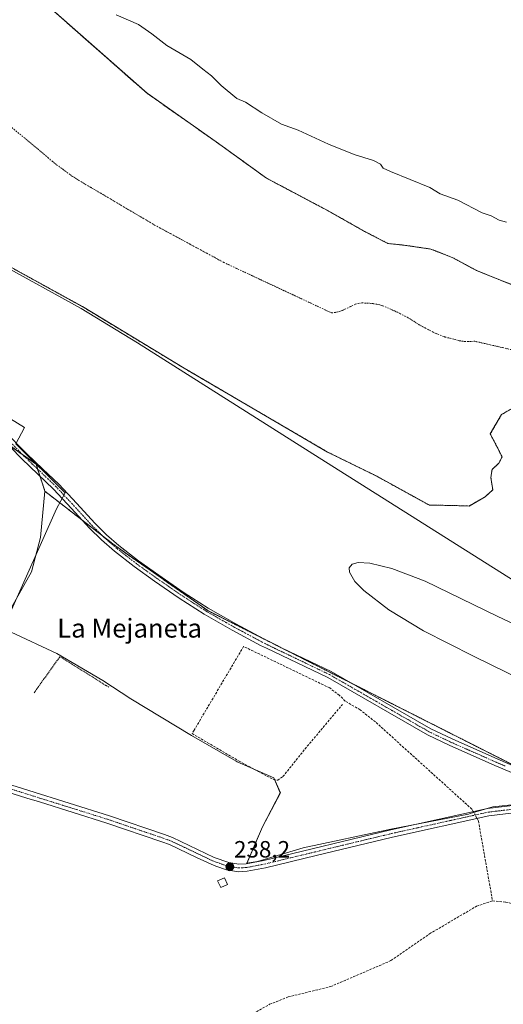
# Model space of a CAD drawing. Units: metres. Extents: x 629445 to 632941, y 4646340 to 4648717.
# Drawn here: x 630350 to 630556, y 4646745 to 4647164 of the extents above; entities that cross this region are included whole.
import ezdxf
from ezdxf.enums import TextEntityAlignment as Align

# ---------------------------------------------------------------- set-up
doc = ezdxf.new("R2010")
doc.units = ezdxf.units.M
doc.header["$MEASUREMENT"] = 0
for name, pattern in [('TRAZO_Y_PUNTO', [1, 0.5, -0.25, 0, -0.25]), ('TRAZOS', [0.75, 0.5, -0.25]), ('TRAZOSX2', [1.5, 1, -0.5])]:
    doc.linetypes.add(name, pattern=pattern)
for name, color, linetype, lineweight in [('Alambrada', 19, 'TRAZOS', 0), ('Arbolado forestal', 92, 'TRAZOS', 0), ('Arbolado forestal CxS', 92, 'Continuous', 0), ('Camino', 19, 'Continuous', 0), ('Camino Cxs', 19, 'Continuous', 0), ('Camino eje', 39, 'TRAZO_Y_PUNTO', 13), ('Carátula', 7, 'Continuous', 5), ('Corriente artificial lineal', 5, 'TRAZOSX2', 13), ('Corriente artificial lineal oculto', 135, 'TRAZO_Y_PUNTO', 13), ('Corriente natural Cxs', 5, 'Continuous', 13), ('Corriente natural eje', 5, 'TRAZO_Y_PUNTO', 0), ('Corriente natural superficial', 5, 'Continuous', 13), ('Cultivos herbáceos CxS', 92, 'Continuous', 0), ('Curva de nivel normal', 36, 'Continuous', 0), ('Edificación ligera', 1, 'Continuous', 0), ('Edificación ligera Cxs', 1, 'Continuous', 0), ('Espacio natural protegido', 2, 'Continuous', 13), ('Espacio natural protegido CxS', 2, 'Continuous', 0), ('Huerta', 92, 'Continuous', 0), ('Huerta CxS', 92, 'Continuous', 0), ('Punto de cota en terreno', 7, 'Continuous', 0), ('Rótulo de punto de cota en terreno', 19, 'Continuous', 0), ('Suelo desnudo', 252, 'Continuous', 0), ('Suelo desnudo CxS', 43, 'Continuous', 0), ('Texto cartográfico', 19, 'Continuous', 0)]:
    doc.layers.add(name, color=color, linetype=linetype, lineweight=lineweight)
doc.styles.add('Arial', font='txt', dxfattribs={"height": 0.2})

# ---------------------------------------------------------------- blocks, each defined once
blk = doc.blocks.new('*U150')
at = {"layer": 'Cultivos herbáceos CxS', "color": 92, "linetype": 'Continuous', "lineweight": 0}
blk.add_polyline3d([(630066.81, 4647076.13, 239.86), (630120.37, 4647092.69, 238.17), (630139.84, 4647064.44, 238.92), (630155.42, 4647052.75, 237.98), (630181.71, 4646997.22, 238.32), (630223.58, 4646954.35, 237.67), (630242.08, 4646984.55, 237.36), (630301.34, 4646935.08, 237.48), (630336.6, 4646911.78, 237.51), (630345.16, 4646911.7, 237.87), (630354.9, 4646929.24, 237.99), (630358.79, 4646943.85, 238.05), (630360.65, 4646963.45, 238.48), (630390.83, 4646940.07, 238.81), (630429.87, 4646912.67, 239.27), (630579.95, 4646836.74, 238.97)], dxfattribs=at)
blk = doc.blocks.new('*U155')
at = {"layer": 'Arbolado forestal CxS', "color": 92, "linetype": 'Continuous', "lineweight": 0}
blk.add_polyline3d([(630565.18, 4647049.07, 232.65), (630552.88, 4647053.83, 232.91), (630544.15, 4647057.41, 232.37), (630533.83, 4647062.96, 232.56), (630524.7, 4647066.53, 232.65), (630513.98, 4647068.12, 232.24), (630506.44, 4647068.91, 232.25), (630496.52, 4647074.07, 232.3), (630481.04, 4647082.81, 234.38), (630454.85, 4647096.7, 234.62), (630433.42, 4647112.17, 234.66), (630404.05, 4647132.81, 234.77), (630360.39, 4647171.31, 234.73)], dxfattribs=at)
blk = doc.blocks.new('*U160')
at = {"layer": 'Espacio natural protegido CxS', "color": 2, "linetype": 'Continuous', "lineweight": 0}
for points in [[(630572.295, 4646831.451, 238.262), (630551.073, 4646829.11, 237.975), (630541.39, 4646826.275, 237.874), (630540.724, 4646826.079, 237.852), (630507.646, 4646819.728, 237.733), (630470.404, 4646811.777, 237.622), (630450.972, 4646805.873, 237.829), (630446.452, 4646805.135, 237.906), (630453.173, 4646820.667, 237.549), (630460.718, 4646835.202, 237.509), (630458.014, 4646841.513, 237.532), (630442.372, 4646848.389, 237.323), (630441.976, 4646848.615, 237.317), (630422.929, 4646859.516, 237.554), (630397.134, 4646875.071, 237.763), (630385.289, 4646882.944, 237.587), (630365.712, 4646894.45, 237.612), (630346.332, 4646903.572, 237.611)], [(630345.244, 4646910.477, 237.829), (630365.617, 4646956.013, 238.358), (630369.289, 4646962.756, 238.699), (630348.243, 4646983.599, 239.111), (630351.999, 4646990.582, 235.182), (630324.964, 4647007.136, 238.939)]]:
    blk.add_polyline3d(points, dxfattribs=at)
blk = doc.blocks.new('*U161')
at = {"layer": 'Espacio natural protegido', "color": 2, "linetype": 'Continuous', "lineweight": 13}
for points in [[(630572.29, 4646831.45, 238.26), (630551.07, 4646829.11, 237.97), (630541.39, 4646826.28, 237.87), (630540.72, 4646826.08, 237.85), (630507.65, 4646819.73, 237.73), (630470.4, 4646811.78, 237.62), (630450.97, 4646805.87, 237.83), (630446.45, 4646805.14, 237.91), (630453.17, 4646820.67, 237.55), (630460.72, 4646835.2, 237.51), (630458.01, 4646841.51, 237.53), (630442.37, 4646848.39, 237.32), (630441.98, 4646848.62, 237.32), (630422.93, 4646859.52, 237.55), (630397.13, 4646875.07, 237.76), (630385.29, 4646882.94, 237.59), (630365.71, 4646894.45, 237.61), (630346.33, 4646903.57, 237.61)], [(630345.24, 4646910.48, 237.83), (630365.62, 4646956.01, 238.36), (630369.29, 4646962.76, 238.7), (630348.24, 4646983.6, 239.11), (630352, 4646990.58, 235.18), (630324.96, 4647007.14, 238.94)]]:
    blk.add_polyline3d(points, dxfattribs=at)
blk = doc.blocks.new('5PATER')
at = {"layer": 'Carátula', "linetype": 'Continuous', "lineweight": 5}
h = blk.add_hatch(color=250, dxfattribs=at)
edge = h.paths.add_edge_path()
edge.add_ellipse((0, 0.01), major_axis=(-1.33, -1.34), ratio=0.999422, start_angle=0, end_angle=360)

msp = doc.modelspace()

# ---------------------------------------------------------------- linework, layer by layer
at = {"layer": 'Alambrada', "color": 19, "linetype": 'TRAZOS', "lineweight": 0}
msp.add_polyline3d([(630356.01, 4646877.71, 237.5), (630366.69, 4646892.62, 242.44), (630367.01, 4646893.07, 243.23), (630387.85, 4646880.05, 237.73)], dxfattribs=at)
at = {"layer": 'Arbolado forestal', "color": 92, "linetype": 'TRAZOS', "lineweight": 0}
for points in [[(630565.18, 4647049.07, 232.65), (630552.88, 4647053.83, 232.91), (630544.15, 4647057.41, 232.37), (630533.83, 4647062.96, 232.56), (630524.7, 4647066.53, 232.65), (630513.98, 4647068.12, 232.24), (630506.44, 4647068.92, 232.25), (630496.52, 4647074.07, 232.3), (630481.04, 4647082.81, 234.38), (630454.85, 4647096.7, 234.62), (630433.42, 4647112.17, 234.66), (630404.05, 4647132.81, 234.77), (630360.39, 4647171.31, 234.73)], [(630360.65, 4646963.45, 238.48), (630358.56, 4646969.81, 238.96), (630357.54, 4646972.9, 239.24), (630356.84, 4646975.02, 239.21), (630351.17, 4646979.02, 239.31), (630344.21, 4646983.92, 238.84), (630337.29, 4646988.79, 238.54), (630320.82, 4647006.84, 239.06), (630320.32, 4647007.38, 239.07), (630318.37, 4647008.95, 238.94), (630311.12, 4647014.75, 239.17), (630304.16, 4647020.32, 239.05), (630296.27, 4647024.52, 239.26), (630292.03, 4647026.78, 239.14), (630278.95, 4647034.45, 238.88), (630212.02, 4647074.87, 238.66), (630211.87, 4647074.96, 238.66), (630206.45, 4647078.08, 238.79), (630175.35, 4647095.99, 238.02), (630162.1, 4647103.62, 237.74), (630150.03, 4647106.46, 238.39), (630145.55, 4647107.52, 238.79), (630126.85, 4647100.06, 238.61), (630120.37, 4647092.69, 238.17)], [(630559.75, 4646998.99, 232.01), (630554.73, 4646996.08, 232.08), (630549.96, 4646987.88, 232.14), (630552.61, 4646982.86, 232.21), (630554.99, 4646978.09, 232.28), (630553.67, 4646975.45, 232.26), (630550.76, 4646972.8, 232.22), (630550.23, 4646969.36, 232.23), (630551.02, 4646964.07, 232.24), (630547.85, 4646961.16, 232.32), (630540.97, 4646957.19, 232.4), (630532.77, 4646957.46, 232.55), (630526.46, 4646957.52, 232.87), (630524.09, 4646957.54, 233.05), (630513.35, 4646963.45, 232.66), (630501.42, 4646970.02, 232.88), (630480.76, 4646980.17, 234.41), (630419.8, 4647015.85, 234.84), (630376.54, 4647042.04, 234.43), (630342.01, 4647061.09, 234.83)], [(630360.65, 4646963.45, 238.48), (630376.37, 4646951.27, 238.68), (630385.15, 4646944.48, 238.8), (630390.83, 4646940.07, 238.81), (630429.87, 4646912.67, 239.27), (630490.98, 4646881.76, 238.96), (630562.12, 4646845.76, 238.97), (630570.17, 4646841.7, 238.85), (630575.89, 4646838.8, 238.9), (630578.72, 4646837.37, 238.94), (630579.95, 4646836.74, 238.97), (630585.55, 4646836.68, 239.14), (630608.63, 4646836.43, 238.97), (630625.54, 4646836.24, 239.09), (630629.46, 4646836.2, 239.08), (630630.97, 4646836.65, 239.08), (630638.53, 4646838.9, 239), (630647.82, 4646841.67, 238.38), (630667.54, 4646842.51, 238.83)]]:
    msp.add_polyline3d(points, dxfattribs=at)
at = {"layer": 'Arbolado forestal CxS', "color": 92, "linetype": 'Continuous', "lineweight": 0}
for points in [[(630579.95, 4646836.74, 238.97), (630429.87, 4646912.67, 239.27), (630390.83, 4646940.07, 238.81), (630360.65, 4646963.45, 238.48), (630356.84, 4646975.02, 239.21), (630337.3, 4646988.79, 238.54), (630320.32, 4647007.38, 239.07), (630304.16, 4647020.32, 239.05), (630292.03, 4647026.78, 239.14), (630278.95, 4647034.45, 238.88), (630212.02, 4647074.87, 238.66), (630162.1, 4647103.62, 237.74), (630145.55, 4647107.52, 238.79), (630126.85, 4647100.06, 238.61), (630120.37, 4647092.69, 238.17), (630066.81, 4647076.13, 239.86)], [(630342.01, 4647061.09, 234.83), (630376.54, 4647042.04, 234.43), (630419.8, 4647015.85, 234.84), (630480.76, 4646980.17, 234.41), (630501.42, 4646970.02, 232.88), (630513.35, 4646963.45, 232.66), (630524.09, 4646957.54, 233.05), (630526.46, 4646957.52, 232.87), (630532.77, 4646957.45, 232.55), (630540.97, 4646957.19, 232.4), (630547.85, 4646961.16, 232.32), (630551.02, 4646964.07, 232.24), (630550.23, 4646969.36, 232.23), (630550.76, 4646972.8, 232.22), (630553.67, 4646975.45, 232.26), (630554.99, 4646978.09, 232.28), (630552.61, 4646982.85, 232.21), (630549.96, 4646987.88, 232.14), (630554.73, 4646996.08, 232.08), (630559.75, 4646998.99, 232.01)]]:
    msp.add_polyline3d(points, dxfattribs=at)
at = {"layer": 'Camino', "color": 19, "linetype": 'Continuous', "lineweight": 0}
for points in [[(630559.66, 4646843.53, 239.16), (630551.97, 4646846.78, 238.92), (630532.5, 4646855.43, 238.73), (630523.34, 4646859.81, 238.7), (630480.96, 4646884.15, 239), (630454.81, 4646896.64, 238.79), (630452.32, 4646897.89, 239.14), (630440.29, 4646904.32, 239.27), (630428.4, 4646911.11, 239.02), (630417.66, 4646918, 239.4), (630407.23, 4646925.25, 239.07), (630398.6, 4646931.44, 238.96), (630390.15, 4646937.99, 238.75), (630384.73, 4646942.73, 238.6), (630379.59, 4646947.76, 238.68), (630371.92, 4646956.13, 238.71), (630364.31, 4646964.32, 239.01), (630357.6, 4646970.72, 238.97), (630350.78, 4646977.22, 239.08), (630340.97, 4646987.23, 239.02)], [(630343.17, 4646989.38, 238.99), (630352.94, 4646979.41, 239.06), (630359.72, 4646972.94, 239.04), (630366.5, 4646966.48, 238.81), (630374.18, 4646958.22, 238.84), (630381.8, 4646949.9, 238.97), (630386.82, 4646944.99, 238.85), (630392.1, 4646940.37, 238.66), (630400.44, 4646933.91, 238.9), (630409, 4646927.76, 238.91), (630419.37, 4646920.56, 238.66), (630429.99, 4646913.74, 239.23), (630441.77, 4646907.01, 239.19), (630453.74, 4646900.62, 239.09), (630461.52, 4646896.74, 239.08), (630482.32, 4646886.73, 238.91), (630524.7, 4646862.39, 238.73), (630533.72, 4646858.08, 238.78), (630553.13, 4646849.46, 238.96), (630560.71, 4646846.25, 238.99)], [(630303.18, 4646855.09, 238.14), (630307.07, 4646853.61, 238.14), (630336.54, 4646841.48, 238.04), (630388.06, 4646825.31, 237.96), (630411.45, 4646817.37, 237.72), (630414.89, 4646816.15, 237.79), (630432.61, 4646807.68, 237.85), (630438.79, 4646805.46, 237.87), (630443.09, 4646804.78, 237.93), (630446.23, 4646804.96, 237.92), (630453.7, 4646806.41, 237.77), (630507.69, 4646819.39, 237.75), (630548.84, 4646828.51, 238.03), (630571.39, 4646831.19, 238.22), (630577.73, 4646832.08, 238.51)], [(630571.79, 4646828, 238.11), (630549.37, 4646825.33, 237.84), (630508.42, 4646816.26, 237.63), (630475.9, 4646808.44, 237.53), (630454.39, 4646803.27, 237.99), (630446.62, 4646801.76, 237.99), (630442.88, 4646801.54, 238.06), (630437.89, 4646802.34, 238.12), (630433.31, 4646803.98, 238.1), (630431.25, 4646804.72, 238.08), (630425.14, 4646807.64, 238.08), (630413.54, 4646813.19, 238.04), (630410.29, 4646814.34, 237.95), (630386.96, 4646822.26, 238.09), (630358.29, 4646831.26, 237.99), (630352.95, 4646832.93, 238.2), (630335.33, 4646838.47, 238.21)]]:
    msp.add_polyline3d(points, dxfattribs=at)
at = {"layer": 'Camino Cxs', "color": 19, "linetype": 'Continuous', "lineweight": 0}
for points in [[(630559.66, 4646843.53, 239.16), (630551.97, 4646846.78, 238.92), (630532.5, 4646855.43, 238.73), (630523.34, 4646859.81, 238.7), (630480.96, 4646884.15, 239), (630454.81, 4646896.64, 238.79), (630452.32, 4646897.89, 239.14), (630440.29, 4646904.32, 239.27), (630428.4, 4646911.11, 239.02), (630417.66, 4646918, 239.4), (630407.23, 4646925.25, 239.07), (630398.6, 4646931.44, 238.96), (630390.15, 4646937.99, 238.75), (630384.73, 4646942.73, 238.6), (630379.59, 4646947.76, 238.68), (630371.92, 4646956.13, 238.71), (630364.31, 4646964.32, 239.01), (630357.6, 4646970.72, 238.97), (630350.78, 4646977.22, 239.08), (630340.97, 4646987.23, 239.02)], [(630343.17, 4646989.38, 238.99), (630352.94, 4646979.41, 239.06), (630359.72, 4646972.94, 239.04), (630366.5, 4646966.48, 238.81), (630374.18, 4646958.22, 238.84), (630381.8, 4646949.9, 238.97), (630386.82, 4646944.99, 238.85), (630392.1, 4646940.37, 238.66), (630400.44, 4646933.91, 238.9), (630409, 4646927.76, 238.91), (630419.37, 4646920.56, 238.66), (630429.99, 4646913.74, 239.23), (630441.77, 4646907.01, 239.19), (630453.74, 4646900.62, 239.09), (630461.52, 4646896.74, 239.08), (630482.32, 4646886.73, 238.91), (630524.7, 4646862.39, 238.73), (630533.72, 4646858.08, 238.78), (630553.13, 4646849.46, 238.96), (630560.71, 4646846.25, 238.99)], [(630336.54, 4646841.48, 238.04), (630388.06, 4646825.31, 237.96), (630411.45, 4646817.37, 237.72), (630414.89, 4646816.15, 237.79), (630432.61, 4646807.68, 237.85), (630438.79, 4646805.46, 237.87), (630443.09, 4646804.78, 237.93), (630446.23, 4646804.96, 237.92), (630453.7, 4646806.41, 237.77), (630507.69, 4646819.39, 237.75), (630548.84, 4646828.51, 238.03), (630571.39, 4646831.19, 238.22)], [(630571.79, 4646828, 238.11), (630549.37, 4646825.33, 237.84), (630508.42, 4646816.26, 237.63), (630475.9, 4646808.44, 237.53), (630454.39, 4646803.27, 237.99), (630446.62, 4646801.76, 237.99), (630442.88, 4646801.54, 238.06), (630437.89, 4646802.34, 238.12), (630433.31, 4646803.98, 238.1), (630431.25, 4646804.72, 238.08), (630425.14, 4646807.64, 238.08), (630413.54, 4646813.19, 238.04), (630410.29, 4646814.34, 237.95), (630386.96, 4646822.26, 238.09), (630358.29, 4646831.26, 237.99), (630352.95, 4646832.93, 238.2), (630335.33, 4646838.47, 238.21)]]:
    msp.add_polyline3d(points, dxfattribs=at)
at = {"layer": 'Camino eje', "color": 39, "linetype": 'TRAZO_Y_PUNTO', "lineweight": 13}
for points in [[(630556.34, 4646846.52, 239.04), (630552.55, 4646848.12, 239.13), (630533.11, 4646856.76, 238.8), (630524.02, 4646861.1, 238.75), (630481.64, 4646885.44, 239), (630471.24, 4646890.45, 239.02), (630458.17, 4646896.69, 238.91), (630454.28, 4646898.63, 239.33), (630453.03, 4646899.26, 239.25), (630447.05, 4646902.45, 239.16), (630441.03, 4646905.67, 239.3), (630429.2, 4646912.43, 239.26), (630423.83, 4646915.87, 239.01), (630418.52, 4646919.28, 239.25), (630413.3, 4646922.91, 239.1), (630408.12, 4646926.51, 239.06), (630403.84, 4646929.58, 239.09), (630399.52, 4646932.68, 239.11), (630391.13, 4646939.18, 238.99), (630385.78, 4646943.86, 238.98), (630380.7, 4646948.83, 239.08), (630373.05, 4646957.18, 238.88), (630365.41, 4646965.4, 239), (630362.02, 4646968.63, 239.32), (630355.27, 4646975.07, 239.18), (630351.86, 4646978.32, 239.4), (630342.07, 4646988.31, 239.32)], [(630300.51, 4646854.36, 238.24), (630304.48, 4646852.86, 238.22), (630306.42, 4646852.12, 238.21), (630321.2, 4646846.04, 238.09), (630335.94, 4646839.98, 238.13), (630344.75, 4646837.21, 238.1), (630358.86, 4646832.78, 238), (630361.53, 4646831.94, 237.91), (630387.51, 4646823.79, 238.13), (630410.87, 4646815.86, 237.84), (630414.22, 4646814.67, 237.94), (630420.02, 4646811.9, 237.86), (630431.93, 4646806.2, 237.98), (630436.05, 4646804.72, 237.98), (630438.34, 4646803.9, 238.06), (630440.84, 4646803.5, 238.09), (630442.99, 4646803.16, 238.06), (630444.86, 4646803.27, 238.04), (630446.43, 4646803.36, 238.03), (630454.05, 4646804.84, 237.89), (630508.06, 4646817.83, 237.74), (630528.53, 4646822.36, 237.6), (630549.11, 4646826.92, 237.94), (630560.38, 4646828.26, 237.99)]]:
    msp.add_polyline3d(points, dxfattribs=at)
at = {"layer": 'Corriente artificial lineal', "color": 5, "linetype": 'TRAZOSX2', "lineweight": 13}
for points in [[(630542.74, 4646827.16, 237.9), (630542.18, 4646828.16, 237.87), (630501.15, 4646865.33, 237.88), (630494.62, 4646870.47, 237.95), (630488.31, 4646874.19, 237.51), (630485.86, 4646876.61, 237.93), (630481.71, 4646879.78, 238.09), (630445.1, 4646897.42, 238.12), (630424.08, 4646861.83, 237.68), (630423.21, 4646860.36, 237.61), (630443.15, 4646848.65, 237.37), (630457.74, 4646840.82, 237.54), (630459.59, 4646840.49, 237.39), (630461.83, 4646842.08, 237.12), (630471.21, 4646853.8, 237.56), (630487.09, 4646872.73, 237.07)], [(630544.36, 4646824.22, 237.95), (630544.94, 4646823.18, 237.92), (630550.94, 4646789.17, 237.46)], [(630344.34, 4646600.42, 240.17), (630347.31, 4646601.87, 239.89), (630349.3, 4646610.3, 239.89), (630352.06, 4646616.83, 239.57), (630356.57, 4646626.26, 239.58), (630361.52, 4646633.38, 239.12), (630364.84, 4646639.95, 239.61), (630366.26, 4646645.85, 239.69), (630371.58, 4646653.31, 238.71), (630379.38, 4646672.5, 239.02), (630383.55, 4646680.18, 238.8), (630393.13, 4646689.17, 238.06), (630408.15, 4646707.29, 237.82), (630426.76, 4646724.98, 237.8), (630440.11, 4646736.1, 237.76), (630456.17, 4646745.14, 237.71), (630464.02, 4646748.28, 237.66), (630482.08, 4646752.67, 237.59), (630507.77, 4646763.73, 237.43), (630524.17, 4646775.14, 237.39), (630544.13, 4646786.89, 237.43), (630550.94, 4646789.17, 237.46)], [(630550.94, 4646789.17, 237.46), (630556.55, 4646788.64, 237.42), (630565.27, 4646786.51, 237.41), (630588.66, 4646777.37, 237.4), (630594.01, 4646776.46, 237.41), (630598.91, 4646776.49, 237.35), (630622.5, 4646778.49, 237.16)]]:
    msp.add_polyline3d(points, dxfattribs=at)
at = {"layer": 'Corriente artificial lineal oculto', "color": 135, "linetype": 'TRAZO_Y_PUNTO', "lineweight": 13}
msp.add_polyline3d([(630542.74, 4646827.16, 237.9), (630544.36, 4646824.22, 237.95)], dxfattribs=at)
at = {"layer": 'Corriente natural Cxs', "color": 5, "linetype": 'Continuous', "lineweight": 13}
for points in [[(630360.39, 4647171.31, 234.73), (630404.05, 4647132.81, 234.77), (630433.42, 4647112.17, 234.66), (630454.85, 4647096.7, 234.62), (630481.04, 4647082.81, 234.38), (630496.52, 4647074.07, 232.3), (630506.44, 4647068.91, 232.25), (630513.98, 4647068.12, 232.24), (630524.7, 4647066.53, 232.65), (630533.83, 4647062.96, 232.56), (630544.15, 4647057.41, 232.37), (630552.88, 4647053.83, 232.91), (630565.18, 4647049.07, 232.65)], [(630559.75, 4646998.99, 232.01), (630554.73, 4646996.08, 232.08), (630549.96, 4646987.88, 232.14), (630552.61, 4646982.85, 232.21), (630554.99, 4646978.09, 232.28), (630553.67, 4646975.45, 232.26), (630550.76, 4646972.8, 232.22), (630550.23, 4646969.36, 232.23), (630551.02, 4646964.07, 232.24), (630547.85, 4646961.16, 232.32), (630540.97, 4646957.19, 232.4), (630532.77, 4646957.45, 232.55), (630524.09, 4646957.54, 233.05), (630513.35, 4646963.45, 232.66), (630501.42, 4646970.02, 232.88), (630480.76, 4646980.17, 234.41), (630419.8, 4647015.85, 234.84), (630376.54, 4647042.04, 234.43), (630342.01, 4647061.09, 234.83)]]:
    msp.add_polyline3d(points, dxfattribs=at)
at = {"layer": 'Corriente natural eje', "color": 5, "linetype": 'TRAZO_Y_PUNTO', "lineweight": 0}
msp.add_polyline3d([(630309.29, 4647148.99, 234.79), (630357.7, 4647109.07, 234.81), (630363.84, 4647103.75, 234.81), (630371.07, 4647098.38, 234.81), (630373.99, 4647096.41, 234.8), (630407.24, 4647076.77, 234.7), (630436.67, 4647060.85, 234.64), (630482.53, 4647039.37, 233.1), (630485.49, 4647039.82, 232.96), (630487.12, 4647040.42, 232.87), (630492.6, 4647043.03, 232.6), (630493.86, 4647043.4, 232.55), (630495.42, 4647043.63, 232.51), (630499.65, 4647043.42, 232.41), (630502.61, 4647042.9, 232.36), (630504.25, 4647042.39, 232.35), (630509.59, 4647040.1, 232.29), (630514.64, 4647037.52, 232.25), (630520.36, 4647033.98, 232.2), (630526.6, 4647030.73, 232.15), (630530.75, 4647029.11, 232.12), (630536.91, 4647027.49, 232.06), (630539.06, 4647027.2, 232.04), (630543.44, 4647027.29, 232), (630597.2, 4647014.94, 231.74)], dxfattribs=at)
at = {"layer": 'Corriente natural superficial', "color": 5, "linetype": 'Continuous', "lineweight": 13}
for points in [[(630360.39, 4647171.31, 234.73), (630404.05, 4647132.81, 234.77), (630433.42, 4647112.17, 234.66), (630454.85, 4647096.7, 234.62), (630481.04, 4647082.81, 234.38), (630496.52, 4647074.07, 232.3), (630506.44, 4647068.91, 232.25), (630513.98, 4647068.12, 232.24), (630524.7, 4647066.53, 232.65), (630533.83, 4647062.96, 232.56), (630544.15, 4647057.41, 232.37), (630552.88, 4647053.83, 232.91), (630565.18, 4647049.07, 232.65)], [(630559.75, 4646998.99, 232.01), (630554.73, 4646996.08, 232.08), (630549.96, 4646987.88, 232.14), (630552.61, 4646982.85, 232.21), (630554.99, 4646978.09, 232.28), (630553.67, 4646975.45, 232.26), (630550.76, 4646972.8, 232.22), (630550.23, 4646969.36, 232.23), (630551.02, 4646964.07, 232.24), (630547.85, 4646961.16, 232.32), (630540.97, 4646957.19, 232.4), (630532.77, 4646957.45, 232.55), (630524.09, 4646957.54, 233.05), (630513.35, 4646963.45, 232.66), (630501.42, 4646970.02, 232.88), (630480.76, 4646980.17, 234.41), (630419.8, 4647015.85, 234.84), (630376.54, 4647042.04, 234.43), (630342.01, 4647061.09, 234.83)]]:
    msp.add_polyline3d(points, dxfattribs=at)
at = {"layer": 'Cultivos herbáceos CxS', "color": 92, "linetype": 'Continuous', "lineweight": 0}
for points in [[(630341.58, 4646911.73, 237.75), (630345.16, 4646911.7, 237.87), (630354.9, 4646929.24, 237.99), (630358.79, 4646943.85, 238.05), (630360.65, 4646963.45, 238.48)], [(630360.65, 4646963.45, 238.48), (630376.37, 4646951.27, 238.68), (630385.15, 4646944.48, 238.8), (630390.83, 4646940.07, 238.81), (630429.87, 4646912.67, 239.27), (630490.98, 4646881.76, 238.96), (630562.12, 4646845.76, 238.97), (630570.17, 4646841.7, 238.85), (630575.89, 4646838.8, 238.9), (630578.72, 4646837.37, 238.94), (630579.95, 4646836.74, 238.97), (630585.55, 4646836.68, 239.14), (630608.63, 4646836.43, 238.97), (630625.54, 4646836.24, 239.09), (630629.46, 4646836.2, 239.08), (630630.97, 4646836.65, 239.08), (630638.53, 4646838.9, 239), (630647.82, 4646841.67, 238.38), (630667.54, 4646842.51, 238.83)]]:
    msp.add_polyline3d(points, dxfattribs=at)
at = {"layer": 'Curva de nivel normal', "color": 36, "linetype": 'Continuous', "lineweight": 0}
for points in [[(630563.3, 4646923.41, 235), (630477.19, 4646977.69, 235), (630399.98, 4647026.68, 235), (630376.04, 4647041.18, 235), (630341.53, 4647060.22, 235), (630341.46, 4647060.26, 235), (630341.41, 4647060.29, 235), (630293.95, 4647095.7, 235), (630293.93, 4647095.72, 235), (630293.87, 4647095.77, 235), (630292.29, 4647097.25, 235), (630268.76, 4647114.14, 235), (630224.35, 4647149.25, 235), (630189.99, 4647180.06, 235)], [(630390.89, 4647166.26, 235), (630400.4, 4647162.1, 235), (630406.14, 4647158.17, 235), (630412.48, 4647153.18, 235), (630422.71, 4647147.2, 235), (630427.72, 4647143.06, 235), (630431.48, 4647140.24, 235), (630435.57, 4647136.15, 235), (630442.22, 4647130.66, 235), (630445.96, 4647128.99, 235), (630452.8, 4647124.52, 235), (630461.28, 4647119.66, 235), (630468.29, 4647117.12, 235), (630481.19, 4647111.14, 235), (630492.18, 4647106.73, 235), (630500.37, 4647104.2, 235), (630503.24, 4647102.6, 235), (630504.49, 4647100.97, 235), (630507.57, 4647099.56, 235), (630524.34, 4647092.79, 235), (630528.63, 4647090.03, 235), (630536.14, 4647087.35, 235), (630546.56, 4647081.98, 235), (630550.38, 4647080.61, 235), (630553.72, 4647078.78, 235), (630556.89, 4647077.96, 235)], [(630578.17, 4646876.04, 235), (630542.87, 4646893.29, 235), (630521.53, 4646904.05, 235), (630506.83, 4646912.98, 235), (630496.18, 4646921.22, 235), (630492.45, 4646925.12, 235), (630490.16, 4646929.02, 235), (630490.04, 4646930.86, 235), (630491.27, 4646932.41, 235), (630493.87, 4646933.12, 235), (630498.74, 4646932.91, 235), (630508.09, 4646930.65, 235), (630522.33, 4646925.15, 235), (630552.98, 4646910.26, 235), (630587.91, 4646893.72, 235)]]:
    msp.add_polyline3d(points, dxfattribs=at)
at = {"layer": 'Edificación ligera', "color": 1, "linetype": 'Continuous', "lineweight": 0}
msp.add_polyline3d([(630438.24, 4646796.19, 238.18), (630435.39, 4646794.83, 238.09), (630434.05, 4646797.62, 238.11), (630436.92, 4646798.98, 238.24), (630438.24, 4646796.19, 238.18)], dxfattribs=at)
at = {"layer": 'Edificación ligera Cxs', "color": 1, "linetype": 'Continuous', "lineweight": 0}
msp.add_polyline3d([(630438.24, 4646796.19, 238.18), (630435.39, 4646794.83, 238.09), (630434.05, 4646797.62, 238.11), (630436.92, 4646798.98, 238.24), (630438.24, 4646796.19, 238.18)], close=True, dxfattribs=at)
at = {"layer": 'Huerta', "color": 92, "linetype": 'Continuous', "lineweight": 0}
for points in [[(630360.65, 4646963.45, 238.48), (630358.56, 4646969.81, 238.96), (630357.54, 4646972.9, 239.24), (630356.84, 4646975.02, 239.21), (630351.17, 4646979.02, 239.31), (630344.21, 4646983.92, 238.84), (630337.29, 4646988.79, 238.54), (630320.82, 4647006.84, 239.06), (630320.32, 4647007.38, 239.07), (630318.37, 4647008.95, 238.94), (630311.12, 4647014.75, 239.17), (630304.16, 4647020.32, 239.05), (630296.27, 4647024.52, 239.26), (630292.03, 4647026.78, 239.14), (630278.95, 4647034.45, 238.88), (630212.02, 4647074.87, 238.66), (630211.87, 4647074.96, 238.66), (630206.45, 4647078.08, 238.79), (630175.35, 4647095.99, 238.02), (630162.1, 4647103.62, 237.74), (630150.03, 4647106.46, 238.39), (630145.55, 4647107.52, 238.79), (630126.85, 4647100.06, 238.61), (630120.37, 4647092.69, 238.17)], [(630341.58, 4646911.73, 237.75), (630345.16, 4646911.7, 237.87), (630354.9, 4646929.24, 237.99), (630358.79, 4646943.85, 238.05), (630360.65, 4646963.45, 238.48)]]:
    msp.add_polyline3d(points, dxfattribs=at)
at = {"layer": 'Huerta CxS', "color": 92, "linetype": 'Continuous', "lineweight": 0}
msp.add_polyline3d([(630360.65, 4646963.45, 238.48), (630358.79, 4646943.85, 238.05), (630354.9, 4646929.24, 237.99), (630345.16, 4646911.7, 237.87), (630336.6, 4646911.78, 237.51), (630301.34, 4646935.08, 237.48), (630242.08, 4646984.55, 237.36), (630223.58, 4646954.35, 237.67), (630181.71, 4646997.22, 238.32), (630155.42, 4647052.75, 237.98), (630139.84, 4647064.44, 238.92), (630120.37, 4647092.69, 238.17), (630126.85, 4647100.06, 238.61), (630145.55, 4647107.52, 238.79), (630162.1, 4647103.62, 237.74), (630212.02, 4647074.87, 238.66), (630278.95, 4647034.45, 238.88), (630292.03, 4647026.78, 239.14), (630304.16, 4647020.32, 239.05), (630320.32, 4647007.38, 239.07), (630337.3, 4646988.79, 238.54), (630356.84, 4646975.02, 239.21), (630360.65, 4646963.45, 238.48)], close=True, dxfattribs=at)
at = {"layer": 'Suelo desnudo', "color": 252, "linetype": 'Continuous', "lineweight": 0}
for points in [[(630565.18, 4647049.07, 232.65), (630552.88, 4647053.83, 232.91), (630544.15, 4647057.41, 232.37), (630533.83, 4647062.96, 232.56), (630524.7, 4647066.53, 232.65), (630513.98, 4647068.12, 232.24), (630506.44, 4647068.92, 232.25), (630496.52, 4647074.07, 232.3), (630481.04, 4647082.81, 234.38), (630454.85, 4647096.7, 234.62), (630433.42, 4647112.17, 234.66), (630404.05, 4647132.81, 234.77), (630360.39, 4647171.31, 234.73)], [(630559.75, 4646998.99, 232.01), (630554.73, 4646996.08, 232.08), (630549.96, 4646987.88, 232.14), (630552.61, 4646982.86, 232.21), (630554.99, 4646978.09, 232.28), (630553.67, 4646975.45, 232.26), (630550.76, 4646972.8, 232.22), (630550.23, 4646969.36, 232.23), (630551.02, 4646964.07, 232.24), (630547.85, 4646961.16, 232.32), (630540.97, 4646957.19, 232.4), (630532.77, 4646957.46, 232.55), (630526.46, 4646957.52, 232.87), (630524.09, 4646957.54, 233.05), (630513.35, 4646963.45, 232.66), (630501.42, 4646970.02, 232.88), (630480.76, 4646980.17, 234.41), (630419.8, 4647015.85, 234.84), (630376.54, 4647042.04, 234.43), (630342.01, 4647061.09, 234.83)]]:
    msp.add_polyline3d(points, dxfattribs=at)
at = {"layer": 'Suelo desnudo CxS', "color": 43, "linetype": 'Continuous', "lineweight": 0}
for points in [[(630360.39, 4647171.31, 234.73), (630404.05, 4647132.81, 234.77), (630433.42, 4647112.17, 234.66), (630454.85, 4647096.7, 234.62), (630481.04, 4647082.81, 234.38), (630496.52, 4647074.07, 232.3), (630506.44, 4647068.91, 232.25), (630513.98, 4647068.12, 232.24), (630524.7, 4647066.53, 232.65), (630533.83, 4647062.96, 232.56), (630544.15, 4647057.41, 232.37), (630552.88, 4647053.83, 232.91), (630565.18, 4647049.07, 232.65)], [(630559.75, 4646998.99, 232.01), (630554.73, 4646996.08, 232.08), (630549.96, 4646987.88, 232.14), (630552.61, 4646982.85, 232.21), (630554.99, 4646978.09, 232.28), (630553.67, 4646975.45, 232.26), (630550.76, 4646972.8, 232.22), (630550.23, 4646969.36, 232.23), (630551.02, 4646964.07, 232.24), (630547.85, 4646961.16, 232.32), (630540.97, 4646957.19, 232.4), (630532.77, 4646957.45, 232.55), (630526.46, 4646957.52, 232.87), (630524.09, 4646957.54, 233.05), (630513.35, 4646963.45, 232.66), (630501.42, 4646970.02, 232.88), (630480.76, 4646980.17, 234.41), (630419.8, 4647015.85, 234.84), (630376.54, 4647042.04, 234.43), (630342.01, 4647061.09, 234.83)]]:
    msp.add_polyline3d(points, dxfattribs=at)

# ---------------------------------------------------------------- block references
at = {"layer": 'Arbolado forestal CxS', "color": 92, "linetype": 'Continuous', "lineweight": 0}
msp.add_blockref('*U155', (0, 0), dxfattribs=at)
at = {"layer": 'Cultivos herbáceos CxS', "color": 92, "linetype": 'Continuous', "lineweight": 0}
msp.add_blockref('*U150', (0, 0), dxfattribs=at)
at = {"layer": 'Espacio natural protegido', "color": 2, "linetype": 'Continuous', "lineweight": 13}
msp.add_blockref('*U161', (0, 0), dxfattribs=at)
at = {"layer": 'Espacio natural protegido CxS', "color": 2, "linetype": 'Continuous', "lineweight": 0}
msp.add_blockref('*U160', (0, 0), dxfattribs=at)
at = {"layer": 'Punto de cota en terreno', "linetype": 'Continuous', "lineweight": 0}
msp.add_blockref('5PATER', (630439.26, 4646803.67, 238.2), dxfattribs=at)

# ---------------------------------------------------------------- texts
at = {"layer": 'Rótulo de punto de cota en terreno', "color": 19, "linetype": 'Continuous', "lineweight": 0, "style": 'Arial'}
msp.add_text('238,2', height=7, dxfattribs=at).set_placement((630441.02, 4646805.43), align=Align.BOTTOM_LEFT)
at = {"layer": 'Texto cartográfico', "color": 19, "linetype": 'Continuous', "lineweight": 0, "style": 'Arial'}
msp.add_text('La Mejaneta', height=8, dxfattribs=at).set_placement((630396.63, 4646905.2), align=Align.MIDDLE_CENTER)

doc.saveas('drawing.dxf')
